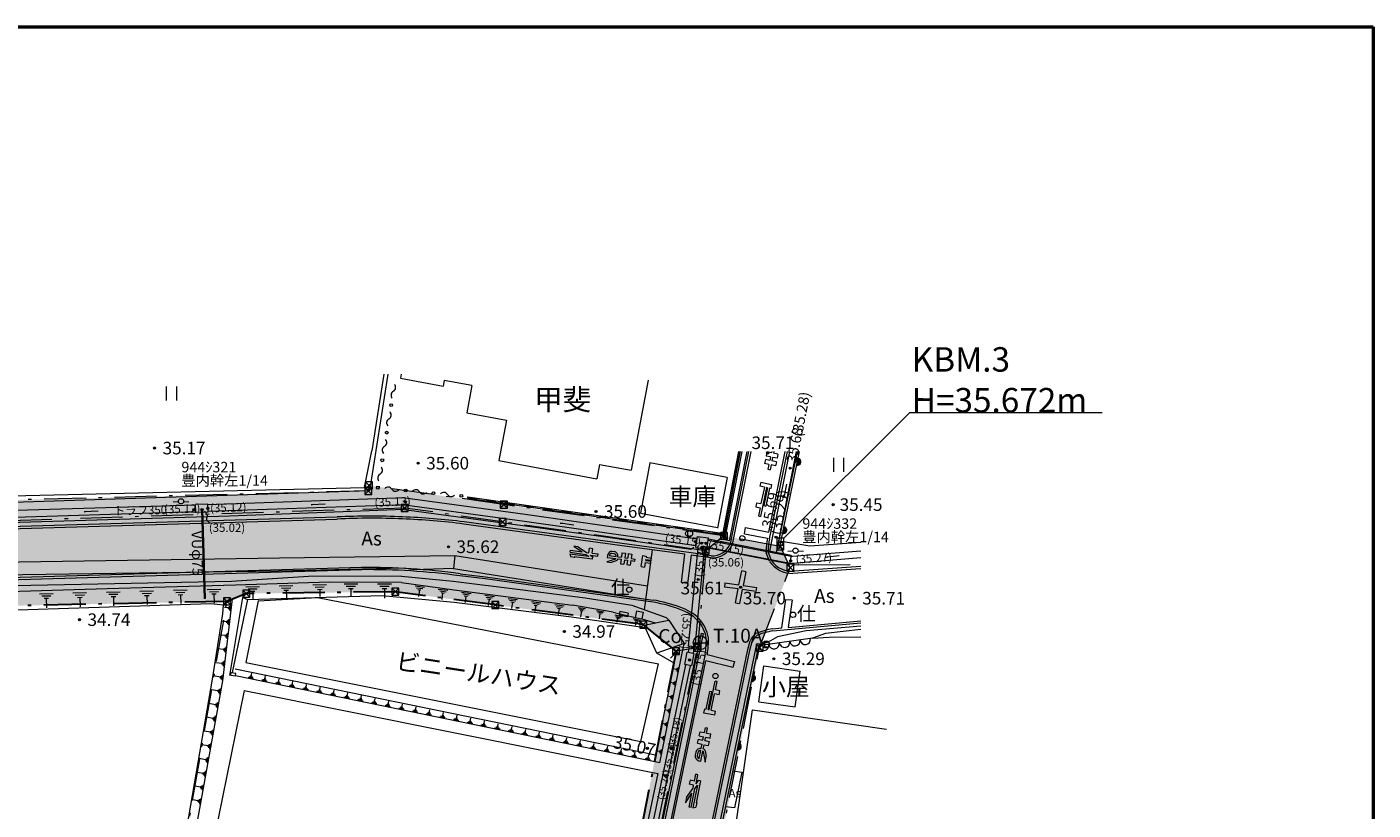
# Model space of a CAD drawing. Units: millimetres. Extents: x 8000 to 359636, y 8000 to 250688.
# Drawn here: x 232086 to 328400, y 173547 to 229600 of the extents above; entities that cross this region are included whole.
import ezdxf

# ---------------------------------------------------------------- set-up
doc = ezdxf.new("R2010")
doc.units = ezdxf.units.MM
doc.header["$LTSCALE"] = 100
doc.linetypes.add('DASHDOT', pattern=[50.5, 30, -9, 2.5, -9])
for name, color, linetype, lineweight in [('1', 142, 'Continuous', 13), ('2', 1, 'Continuous', 13), ('3', 1, 'Continuous', 13), ('35', 11, 'Continuous', 13), ('36', 141, 'Continuous', 13), ('4', 146, 'Continuous', 13), ('7', 216, 'Continuous', 13)]:
    doc.layers.add(name, color=color, linetype=linetype, lineweight=lineweight)
doc.styles.get("Standard").update_dxf_attribs({"font": 'txt', "bigfont": 'bigfont'})

msp = doc.modelspace()

# ---------------------------------------------------------------- hatches: boundary and pattern name
at = {"layer": '35', "linetype": 'DASHDOT', "lineweight": 13}
for points in [[(47675, 191024), (47675, 189678), (60762, 189539), (115272, 191004), (162643, 192277), (207912, 193517), (259113, 195167), (266122, 194172), (280649, 192111), (281953, 193176), (282811, 193055), (256571, 196780), (256508, 196392), (226866, 195632), (207697, 194906), (162644, 193420), (71878, 190848), (65309, 190562), (60695, 191104)], [(47675, 189678), (47675, 183771), (59438, 183741), (63354, 183462), (70628, 183144), (94091, 183942), (114716, 184643), (122073, 184892), (133886, 185440), (153937, 185653), (155219, 185765), (173285, 186597), (178174, 186822), (178943, 186857), (197753, 186849), (198742, 187533), (246395, 188479), (247791, 189044), (258444, 189172), (265602, 188226), (276185, 186824), (278527, 184921), (280067, 185160), (280649, 192111), (266122, 194172), (259113, 195167), (207912, 193517), (162643, 192277), (115272, 191004), (60762, 189539)], [(280067, 185160), (280649, 192111), (281953, 193176), (286001, 192413), (286698, 190907), (284510, 185181), (277391, 149687), (273648, 131429), (271495, 121241), (267208, 101312), (263651, 84783), (263211, 82814), (261509, 76468), (257630, 78382), (258105, 80420), (260857, 92231), (260823, 93110), (262334, 99027), (262882, 101690), (269192, 132368)]]:
    msp.add_hatch(color=11, dxfattribs=at).paths.add_polyline_path(points, flags=0)
at = {"layer": '36', "linetype": 'DASHDOT', "lineweight": 13}
msp.add_hatch(color=141, dxfattribs=at).paths.add_polyline_path([(260836, 98690), (262334, 99027), (262882, 101690), (269192, 132368), (280067, 185160), (278527, 184921), (270004, 141283), (268800, 137115), (267784, 132688), (263390, 110672), (261502, 101811)], flags=0)

# ---------------------------------------------------------------- linework, layer by layer
at = {"layer": '1', "color": 142, "linetype": 'Continuous', "lineweight": 13}
for p, q in [((257615, 204746), (256754, 199259)), ((258872, 204745), (258819, 204459)), ((258819, 204459), (261867, 203888)), ((261944, 204298), (261867, 203888)), ((263915, 203928), (261944, 204298)), ((276532, 204317), (275323, 197869)), ((242060, 203858), (242059, 202858)), ((242809, 202857), (242810, 203857)), ((263922, 203926), (263557, 201977)), ((263557, 201977), (266387, 201446)), ((266387, 201446), (265846, 198564)), ((256249, 196636), (256754, 199259)), ((265846, 198564), (272866, 197248)), ((281871, 193261), (283013, 199219)), ((281970, 193242), (283114, 199219)), ((283723, 199219), (282408, 192610)), ((283876, 199219), (282552, 192567)), ((282929, 198605), (282801, 197936)), ((282962, 198599), (282834, 197930)), ((284922, 198641), (284861, 198347)), ((285240, 198575), (284922, 198641)), ((285033, 199180), (284972, 198886)), ((285291, 198820), (284972, 198886)), ((285351, 199114), (285033, 199180)), ((285162, 193440), (286346, 199218)), ((285219, 192969), (286499, 199218)), ((285238, 192073), (286668, 199218)), ((285291, 198820), (285240, 198575)), ((285373, 199219), (285351, 199114)), ((285438, 198790), (285387, 198545)), ((285705, 198479), (285387, 198545)), ((285756, 198724), (285438, 198790)), ((285526, 199219), (285498, 199084)), ((285817, 199018), (285498, 199084)), ((285705, 198479), (285644, 198185)), ((285709, 191981), (287157, 199218)), ((285817, 199018), (285756, 198724)), ((289788, 198762), (289788, 197762)), ((290538, 197762), (290538, 198762)), ((273062, 198293), (272866, 197248)), ((273062, 198293), (275323, 197869)), ((276659, 198390), (275986, 194802)), ((282178, 197355), (276659, 198390)), ((285179, 198282), (284861, 198347)), ((285179, 198282), (285108, 197939)), ((285108, 197939), (285255, 197908)), ((285326, 198251), (285255, 197908)), ((285644, 198185), (285326, 198251)), ((229300, 196000), (256249, 196636)), ((282178, 197355), (281498, 193730)), ((282673, 197267), (282545, 196599)), ((282705, 197261), (282577, 196592)), ((284592, 197014), (284531, 196720)), ((284850, 196654), (284531, 196720)), ((284996, 196624), (284571, 194567)), ((284592, 197014), (285366, 196854)), ((284850, 196654), (284606, 195479)), ((285070, 196609), (284806, 195336)), ((285217, 196578), (284953, 195305)), ((285070, 196609), (284996, 196624)), ((285305, 196560), (285217, 196578)), ((285366, 196854), (285305, 196560)), ((286438, 196872), (286248, 195890)), ((242550, 195612), (242924, 195633)), ((243298, 195633), (243672, 195612)), ((263621, 195868), (263635, 195967)), ((263621, 195868), (281983, 193241)), ((264300, 195804), (263626, 195901)), ((264304, 195837), (263630, 195934)), ((263635, 195967), (282002, 193339)), ((265648, 195611), (264974, 195708)), ((265652, 195644), (264978, 195741)), ((267000, 195452), (266326, 195548)), ((282416, 195930), (282288, 195261)), ((282449, 195924), (282321, 195255)), ((284288, 195545), (284227, 195251)), ((284288, 195545), (284606, 195479)), ((286248, 195890), (286245, 196101)), ((246583, 194588), (227869, 194029)), ((236174, 194903), (236379, 194952)), ((237174, 194932), (236174, 194903)), ((245032, 195448), (244153, 195422)), ((244171, 194813), (244153, 195422)), ((245050, 194863), (244170, 194837)), ((245050, 194863), (245032, 195448)), ((259071, 195050), (246583, 194588)), ((252421, 195404), (252626, 195453)), ((253420, 195433), (252421, 195404)), ((259071, 195050), (262779, 194567)), ((262779, 194567), (268629, 193776)), ((266996, 195419), (266322, 195515)), ((268344, 195226), (267670, 195322)), ((268348, 195259), (267674, 195355)), ((269692, 195033), (269018, 195129)), ((269697, 195066), (269023, 195162)), ((271040, 194840), (270366, 194936)), ((271045, 194873), (270371, 194969)), ((272388, 194647), (271714, 194743)), ((272393, 194680), (271719, 194776)), ((273741, 194487), (273067, 194584)), ((275986, 194802), (281505, 193766)), ((282160, 194593), (282032, 193924)), ((282193, 194586), (282065, 193918)), ((284227, 195251), (284546, 195185)), ((284546, 195185), (284424, 194598)), ((284424, 194598), (284571, 194567)), ((284806, 195336), (284953, 195305)), ((72179, 189024), (254289, 194377)), ((72187, 189174), (254283, 194527)), ((275191, 192399), (263345, 194022)), ((275211, 192548), (263364, 194171)), ((268629, 193776), (273313, 193137)), ((270234, 194082), (270444, 194094)), ((271223, 193936), (270234, 194082)), ((273736, 194454), (273062, 194551)), ((275084, 194261), (274410, 194358)), ((275089, 194294), (274415, 194391)), ((276432, 194068), (275758, 194165)), ((276437, 194101), (275763, 194198)), ((277780, 193876), (277106, 193972)), ((277785, 193909), (277111, 194005)), ((279128, 193683), (278454, 193779)), ((279133, 193716), (278459, 193812)), ((280481, 193523), (279807, 193619)), ((283416, 193329), (283504, 193771)), ((283504, 193771), (285162, 193440)), ((273313, 193137), (279589, 192223)), ((279386, 193492), (279356, 193452)), ((279356, 193452), (279356, 193232)), ((279356, 193232), (279386, 193192)), ((279426, 193522), (279386, 193492)), ((279386, 193192), (279426, 193162)), ((279516, 193522), (279426, 193522)), ((279426, 193162), (279516, 193162)), ((279556, 193492), (279516, 193522)), ((279516, 193162), (279556, 193182)), ((279576, 193462), (279556, 193492)), ((279556, 193182), (279576, 193212)), ((280476, 193490), (279802, 193586)), ((279940, 192345), (280055, 193137)), ((280055, 193137), (280847, 193023)), ((280732, 192231), (280847, 193023)), ((280822, 192855), (286772, 191710)), ((286774, 191773), (280834, 192933)), ((281824, 193297), (281150, 193393)), ((281829, 193330), (281155, 193426)), ((281970, 193242), (281871, 193261)), ((282359, 192815), (282015, 192882)), ((283416, 193329), (285072, 192999)), ((250160, 191601), (262702, 191776)), ((262702, 191776), (262602, 190831)), ((262702, 191776), (276498, 189589)), ((270935, 191874), (270990, 191665)), ((272292, 191688), (270935, 191874)), ((270952, 191998), (270973, 192146)), ((270952, 191998), (272069, 191845)), ((270973, 192146), (271802, 192033)), ((271222, 192440), (271802, 192033)), ((271535, 192397), (271222, 192440)), ((271252, 191679), (271266, 191627)), ((272560, 191500), (271252, 191679)), ((271535, 192397), (272115, 191990)), ((272069, 191845), (272292, 191688)), ((272115, 191990), (272288, 191966)), ((272288, 191966), (272332, 192288)), ((272579, 192254), (272332, 192288)), ((272382, 191802), (272582, 191662)), ((272382, 191802), (272926, 191727)), ((272535, 191932), (272579, 192254)), ((272535, 191932), (272946, 191876)), ((272926, 191727), (272946, 191876)), ((273628, 191757), (273611, 191634)), ((273756, 191765), (274246, 191698)), ((274107, 191894), (273943, 191916)), ((274127, 192042), (273963, 192065)), ((274370, 191681), (274618, 191647)), ((274662, 191969), (274618, 191647)), ((274662, 191969), (274909, 191935)), ((274909, 191935), (274864, 191613)), ((275114, 191907), (275070, 191585)), ((275114, 191907), (275361, 191873)), ((279155, 191860), (275191, 192399)), ((279618, 191948), (275211, 192548)), ((275361, 191873), (275317, 191551)), ((276036, 190978), (276146, 191761)), ((276146, 191761), (276392, 191726)), ((276266, 187884), (276850, 192173)), ((276392, 191726), (276380, 191637)), ((278913, 189827), (279155, 191860)), ((279601, 191799), (279360, 189774)), ((279421, 185274), (280101, 192322)), ((279589, 192223), (279792, 192353)), ((281025, 191600), (279601, 191799)), ((281040, 191749), (279618, 191948)), ((279887, 185224), (280565, 192255)), ((279940, 192345), (280732, 192231)), ((286663, 191155), (280744, 192312)), ((280752, 192369), (286678, 191229)), ((285223, 191351), (284983, 191965)), ((285144, 191965), (285128, 192090)), ((285357, 191420), (285144, 191965)), ((285931, 192272), (285784, 192303)), ((286518, 192082), (286892, 192104)), ((286663, 191155), (286783, 191771)), ((286772, 191710), (286863, 191712)), ((286863, 191712), (291756, 192112)), ((287266, 192103), (287640, 192082)), ((290198, 191734), (289204, 191632)), ((289204, 191632), (289405, 191696)), ((256034, 190902), (157915, 188038)), ((228433, 191262), (250160, 191601)), ((262601, 190831), (276370, 188647)), ((271266, 191627), (270990, 191665)), ((272560, 191500), (272582, 191662)), ((274193, 191514), (273566, 191312)), ((273566, 191312), (273898, 191266)), ((273611, 191634), (274212, 191551)), ((274240, 191377), (273898, 191266)), ((274351, 191532), (274597, 191498)), ((274597, 191498), (274553, 191176)), ((274553, 191176), (274800, 191143)), ((274844, 191465), (274800, 191143)), ((274844, 191465), (275050, 191436)), ((274864, 191613), (275070, 191585)), ((275050, 191436), (275006, 191114)), ((275006, 191114), (275252, 191081)), ((275296, 191403), (275252, 191081)), ((275296, 191403), (275584, 191363)), ((275317, 191551), (275605, 191512)), ((275584, 191363), (275605, 191512)), ((276036, 190978), (276283, 190944)), ((276328, 191266), (276283, 190944)), ((276328, 191266), (276719, 191211)), ((276359, 191489), (276349, 191414)), ((276349, 191414), (276739, 191360)), ((276359, 191489), (276749, 191434)), ((276380, 191637), (276769, 191583)), ((286678, 191229), (286689, 191227)), ((286689, 191227), (286876, 191222)), ((286876, 191222), (291756, 191620)), ((286876, 191222), (287005, 191069)), ((291756, 190819), (286890, 190490)), ((291756, 190969), (287004, 190648)), ((290981, 191091), (287005, 191069)), ((246722, 189912), (227879, 189526)), ((252221, 190262), (246722, 189912)), ((258886, 190284), (252221, 190262)), ((254774, 189743), (255756, 189741)), ((258886, 190284), (262593, 189934)), ((258894, 189843), (262648, 189314)), ((262593, 189934), (267369, 189342)), ((263077, 190462), (264901, 190242)), ((264901, 190242), (276887, 188582)), ((279360, 189774), (278913, 189827)), ((282028, 189808), (281987, 189511)), ((282028, 189808), (283032, 189666)), ((283032, 189666), (283234, 190663)), ((283528, 190603), (283234, 190663)), ((283528, 190603), (283330, 189625)), ((232975, 189030), (233956, 189055)), ((233142, 188871), (233797, 188887)), ((235374, 189091), (236355, 189117)), ((235542, 188932), (236196, 188949)), ((235709, 188773), (236036, 188781)), ((235873, 188777), (235890, 188098)), ((237773, 189153), (238754, 189178)), ((237941, 188993), (238595, 189010)), ((238108, 188834), (238436, 188843)), ((238272, 188838), (238289, 188175)), ((240172, 189214), (241154, 189240)), ((240340, 189055), (240994, 189072)), ((240508, 188896), (240835, 188904)), ((240671, 188900), (240688, 188251)), ((242571, 189276), (243553, 189301)), ((242739, 189116), (243393, 189133)), ((242907, 188957), (243234, 188965)), ((243070, 188961), (243087, 188327)), ((244971, 189337), (245952, 189362)), ((245138, 189178), (245793, 189195)), ((245306, 189018), (245633, 189027)), ((245470, 189023), (245486, 188367)), ((247741, 189535), (248722, 189560)), ((247909, 189375), (248563, 189392)), ((248076, 189216), (248403, 189224)), ((248240, 189220), (248254, 188670)), ((250140, 189596), (251121, 189621)), ((250308, 189437), (250962, 189454)), ((250476, 189277), (250803, 189286)), ((250639, 189282), (250653, 188746)), ((252539, 189658), (253521, 189683)), ((252707, 189498), (253361, 189515)), ((252875, 189339), (253202, 189347)), ((253038, 189343), (253052, 188822)), ((254937, 189579), (255592, 189577)), ((255100, 189414), (255428, 189414)), ((255264, 189414), (255263, 188893)), ((257176, 189738), (258159, 189736)), ((257339, 189573), (257995, 189572)), ((257503, 189409), (257830, 189409)), ((257667, 189409), (257665, 188715)), ((259854, 189589), (260535, 189498)), ((259952, 189460), (260406, 189400)), ((260051, 189332), (260278, 189302)), ((260164, 189317), (260099, 188825)), ((261519, 189367), (262200, 189277)), ((261618, 189239), (262072, 189178)), ((261716, 189110), (261943, 189080)), ((261830, 189095), (261765, 188614)), ((262648, 189314), (271116, 188215)), ((263184, 189145), (263866, 189055)), ((263283, 189017), (263737, 188956)), ((263381, 188888), (263608, 188858)), ((263495, 188873), (263431, 188398)), ((264850, 188924), (265531, 188833)), ((264948, 188795), (265402, 188734)), ((267369, 189342), (272036, 188738)), ((282972, 189372), (281987, 189511)), ((282773, 188390), (282972, 189372)), ((283270, 189330), (283067, 188331)), ((284268, 189189), (283270, 189330)), ((283330, 189625), (284310, 189486)), ((284268, 189189), (284310, 189486)), ((245250, 188298), (220279, 187504)), ((233310, 188711), (233637, 188720)), ((233474, 188716), (233491, 188022)), ((244844, 188685), (244769, 188683)), ((246147, 188212), (245250, 188298)), ((246101, 187589), (246147, 188212)), ((246784, 188658), (246147, 188212)), ((246495, 188019), (246225, 188049)), ((246503, 188087), (246487, 187951)), ((246578, 188147), (246548, 187876)), ((246653, 188207), (246608, 187801)), ((247859, 188610), (246772, 183393)), ((247542, 188769), (247859, 188610)), ((248643, 188532), (247739, 184103)), ((248643, 188532), (252865, 188759)), ((252865, 188759), (277264, 184018)), ((265047, 188666), (265274, 188636)), ((265160, 188651), (265098, 188188)), ((266515, 188702), (267196, 188611)), ((266613, 188573), (267068, 188513)), ((266712, 188444), (266939, 188414)), ((266825, 188429), (266765, 187977)), ((268180, 188480), (268862, 188389)), ((268279, 188351), (268733, 188291)), ((268377, 188223), (268604, 188192)), ((268491, 188208), (268432, 187767)), ((269846, 188258), (270527, 188167)), ((269944, 188129), (270398, 188069)), ((270042, 188001), (270270, 187971)), ((270156, 187986), (270099, 187557)), ((274040, 187721), (271116, 188215)), ((271518, 188054), (272061, 187963)), ((271594, 187948), (271955, 187888)), ((271669, 187843), (271850, 187812)), ((271759, 187828), (271684, 187376)), ((272036, 188738), (275369, 188203)), ((272844, 187832), (273386, 187741)), ((275369, 188203), (277821, 187331)), ((275696, 187816), (275601, 187333)), ((275696, 187816), (276183, 187720)), ((282773, 188390), (283067, 188331)), ((286098, 186581), (286377, 188620)), ((286377, 188620), (286822, 188599)), ((245354, 182912), (246101, 187589)), ((246383, 187025), (246067, 187061)), ((246391, 187093), (246376, 186958)), ((246466, 187153), (246436, 186882)), ((246542, 187213), (246496, 186807)), ((272919, 187726), (273281, 187666)), ((272994, 187621), (273175, 187591)), ((273085, 187606), (273024, 187242)), ((274040, 187721), (275601, 187333)), ((274139, 187521), (274672, 187384)), ((274205, 187410), (274560, 187318)), ((274271, 187298), (274449, 187252)), ((274360, 187275), (274279, 186962)), ((274515, 187753), (274464, 187492)), ((275049, 187379), (274464, 187492)), ((275099, 187640), (274515, 187753)), ((275099, 187640), (275049, 187379)), ((275461, 187264), (275994, 187128)), ((275527, 187153), (275882, 187062)), ((275593, 187041), (275770, 186996)), ((275601, 187333), (276087, 187237)), ((275682, 187018), (275614, 186756)), ((276183, 187720), (276087, 187237)), ((276087, 187237), (277043, 186943)), ((276251, 186771), (278022, 187149)), ((277821, 187331), (278022, 187149)), ((278022, 187149), (279104, 185474)), ((285452, 186372), (291755, 186939)), ((286558, 186622), (291755, 187089)), ((246272, 186032), (245909, 186072)), ((246279, 186099), (246264, 185964)), ((246355, 186159), (246324, 185888)), ((246430, 186220), (246385, 185813)), ((277150, 184784), (276251, 186771)), ((280315, 186206), (280462, 186176)), ((285434, 186521), (286098, 186581)), ((288282, 185846), (289480, 185923)), ((289480, 185923), (291755, 185939)), ((246160, 185038), (245752, 185084)), ((246168, 185106), (246153, 184970)), ((246243, 185166), (246213, 184895)), ((246319, 185226), (246273, 184819)), ((273398, 135441), (283667, 185033)), ((273545, 135411), (283813, 184999)), ((279104, 185474), (277150, 184784)), ((277373, 176930), (279104, 185474)), ((278418, 185000), (278705, 184721)), ((279887, 185224), (279421, 185269)), ((283667, 185033), (283830, 185658)), ((283813, 184999), (283972, 185605)), ((288282, 185846), (284433, 185293)), ((284886, 185550), (284856, 185510)), ((284856, 185510), (284856, 185290)), ((284856, 185290), (284886, 185250)), ((284926, 185580), (284886, 185550)), ((284886, 185250), (284926, 185220)), ((285016, 185580), (284926, 185580)), ((284926, 185220), (285016, 185220)), ((285056, 185550), (285016, 185580)), ((285016, 185220), (285056, 185240)), ((285076, 185520), (285056, 185550)), ((285056, 185240), (285076, 185270)), ((246049, 184044), (245594, 184095)), ((246056, 184112), (246041, 183976)), ((246132, 184172), (246101, 183901)), ((246207, 184232), (246161, 183826)), ((247739, 184103), (276019, 178454)), ((270726, 136080), (280658, 184236)), ((276019, 178454), (277264, 184018)), ((278404, 184054), (277057, 177469)), ((278404, 184054), (277150, 184784)), ((278468, 184765), (278124, 184411)), ((278419, 184906), (278611, 184719)), ((278420, 184811), (278516, 184718)), ((279148, 183966), (279331, 184839)), ((279654, 183860), (279148, 183966)), ((279837, 184733), (279331, 184839)), ((279654, 183860), (279837, 184733)), ((282591, 183744), (280658, 184236)), ((280749, 184677), (280751, 184685)), ((280749, 184677), (282702, 184180)), ((282702, 184180), (282591, 183744)), ((245925, 183061), (245442, 183148)), ((245937, 183128), (245913, 182994)), ((246016, 183183), (245968, 182915)), ((246095, 183238), (246023, 182836)), ((246665, 183201), (246694, 183404)), ((246665, 183201), (247002, 183153)), ((246694, 183404), (247030, 183357)), ((277057, 177469), (246986, 183640)), ((247002, 183153), (247030, 183357)), ((277373, 176930), (247003, 183163)), ((248305, 182954), (247913, 183035)), ((248253, 183033), (247991, 183087)), ((248201, 183112), (248070, 183139)), ((248136, 183126), (248181, 183346)), ((249115, 182925), (249161, 183145)), ((278541, 183616), (278321, 183660)), ((278554, 183681), (278528, 183550)), ((278633, 183733), (278580, 183471)), ((278712, 183785), (278632, 183393)), ((284444, 181302), (284812, 183871)), ((284812, 183871), (287416, 183498)), ((287048, 180929), (287416, 183498)), ((247622, 182117), (241051, 149758)), ((243555, 172381), (245354, 182912)), ((245749, 182077), (245277, 182161)), ((245761, 182144), (245737, 182010)), ((245840, 182199), (245792, 181931)), ((245919, 182254), (245847, 181851)), ((247622, 182117), (277220, 176157)), ((249285, 182753), (248892, 182834)), ((249233, 182832), (248971, 182886)), ((249181, 182911), (249050, 182938)), ((250264, 182552), (249872, 182633)), ((250212, 182631), (249951, 182685)), ((250160, 182710), (250029, 182737)), ((250095, 182724), (250140, 182944)), ((251244, 182351), (250851, 182432)), ((251192, 182430), (250930, 182484)), ((251140, 182509), (251009, 182536)), ((251075, 182523), (251120, 182743)), ((252224, 182150), (251831, 182231)), ((252172, 182229), (251910, 182283)), ((252120, 182308), (251989, 182335)), ((252054, 182321), (252099, 182542)), ((253151, 182028), (252889, 182082)), ((253099, 182107), (252968, 182134)), ((253034, 182120), (253079, 182341)), ((254013, 181919), (254058, 182140)), ((278342, 182635), (278122, 182680)), ((278356, 182701), (278329, 182570)), ((278434, 182753), (278381, 182491)), ((278513, 182805), (278433, 182412)), ((280677, 180769), (280942, 182041)), ((280897, 180723), (281326, 182779)), ((281089, 182011), (280942, 182041)), ((281473, 182748), (281326, 182779)), ((281350, 182161), (281473, 182748)), ((281668, 182094), (281350, 182161)), ((281607, 181801), (281668, 182094)), ((245573, 181092), (245108, 181176)), ((245585, 181160), (245561, 181025)), ((245664, 181215), (245616, 180946)), ((245743, 181270), (245671, 180867)), ((253203, 181949), (252810, 182030)), ((254183, 181748), (253790, 181829)), ((254131, 181827), (253869, 181881)), ((254079, 181906), (253948, 181933)), ((255162, 181547), (254770, 181628)), ((255110, 181626), (254849, 181680)), ((255058, 181705), (254927, 181732)), ((254993, 181718), (255038, 181939)), ((256142, 181346), (255749, 181427)), ((256090, 181425), (255828, 181479)), ((256038, 181504), (255907, 181531)), ((255972, 181517), (256018, 181738)), ((257121, 181145), (256729, 181226)), ((257069, 181224), (256808, 181278)), ((257017, 181303), (256887, 181330)), ((256952, 181316), (256997, 181537)), ((258049, 181023), (257787, 181077)), ((257997, 181102), (257866, 181129)), ((257932, 181115), (257977, 181336)), ((258911, 180914), (258956, 181135)), ((278144, 181655), (277923, 181700)), ((278157, 181721), (278130, 181590)), ((278236, 181773), (278183, 181511)), ((278314, 181825), (278235, 181432)), ((280824, 180738), (281089, 182011)), ((281044, 180692), (281289, 181867)), ((281607, 181801), (281289, 181867)), ((284444, 181302), (287048, 180929)), ((245396, 180108), (244940, 180190)), ((245408, 180175), (245384, 180041)), ((245487, 180230), (245439, 179962)), ((245566, 180285), (245494, 179883)), ((258101, 180944), (257708, 181025)), ((259081, 180743), (258688, 180824)), ((259029, 180822), (258767, 180876)), ((258977, 180901), (258846, 180928)), ((260060, 180542), (259668, 180623)), ((260008, 180621), (259746, 180675)), ((259956, 180700), (259825, 180727)), ((259891, 180713), (259936, 180933)), ((261040, 180341), (260647, 180422)), ((260988, 180420), (260726, 180474)), ((260936, 180499), (260805, 180526)), ((260870, 180512), (260916, 180732)), ((262019, 180140), (261627, 180220)), ((261967, 180219), (261706, 180272)), ((261915, 180298), (261784, 180324)), ((261850, 180311), (261895, 180531)), ((262895, 180097), (262764, 180123)), ((262830, 180110), (262875, 180330)), ((263809, 179909), (263854, 180129)), ((277945, 180675), (277725, 180720)), ((277958, 180741), (277932, 180610)), ((278037, 180793), (277984, 180531)), ((278116, 180845), (278036, 180452)), ((280495, 156255), (284002, 180724)), ((280528, 180493), (280589, 180787)), ((281301, 180332), (280528, 180493)), ((280589, 180787), (280677, 180769)), ((280824, 180738), (280897, 180723)), ((281044, 180692), (281362, 180626)), ((281301, 180332), (281362, 180626)), ((284002, 180724), (293598, 179349)), ((245220, 179124), (244771, 179204)), ((245232, 179191), (245208, 179057)), ((245311, 179246), (245263, 178978)), ((245390, 179301), (245318, 178898)), ((262999, 179939), (262606, 180019)), ((262947, 180018), (262685, 180071)), ((263979, 179738), (263586, 179818)), ((263927, 179817), (263665, 179870)), ((263875, 179896), (263744, 179922)), ((264958, 179537), (264565, 179617)), ((264906, 179616), (264644, 179669)), ((264854, 179694), (264723, 179721)), ((264789, 179708), (264834, 179928)), ((265938, 179336), (265545, 179416)), ((265886, 179415), (265624, 179468)), ((265834, 179493), (265703, 179520)), ((265768, 179507), (265813, 179727)), ((266917, 179135), (266525, 179215)), ((266865, 179214), (266604, 179267)), ((266813, 179292), (266682, 179319)), ((266748, 179306), (266793, 179526)), ((267727, 179105), (267773, 179325)), ((277746, 179695), (277526, 179740)), ((277760, 179761), (277733, 179630)), ((277838, 179813), (277785, 179551)), ((277917, 179865), (277838, 179472)), ((280185, 178865), (280247, 179158)), ((280247, 179158), (280565, 179092)), ((280565, 179092), (280636, 179435)), ((280783, 179404), (280636, 179435)), ((280712, 179061), (280783, 179404)), ((245044, 178139), (244603, 178218)), ((245056, 178207), (245032, 178072)), ((245135, 178262), (245087, 177993)), ((245214, 178317), (245142, 177914)), ((267897, 178934), (267504, 179014)), ((267845, 179012), (267583, 179066)), ((267793, 179091), (267662, 179118)), ((268876, 178733), (268484, 178813)), ((268824, 178811), (268563, 178865)), ((268772, 178890), (268642, 178917)), ((268707, 178904), (268752, 179124)), ((269856, 178532), (269463, 178612)), ((269804, 178610), (269542, 178664)), ((269752, 178689), (269621, 178716)), ((269687, 178703), (269732, 178923)), ((270836, 178330), (270443, 178411)), ((270784, 178409), (270522, 178463)), ((270732, 178488), (270601, 178515)), ((270666, 178502), (270711, 178722)), ((271815, 178129), (271423, 178210)), ((271763, 178208), (271501, 178262)), ((271711, 178287), (271580, 178314)), ((271646, 178301), (271691, 178521)), ((272625, 178100), (272671, 178320)), ((277548, 178715), (277327, 178760)), ((277561, 178781), (277535, 178650)), ((277640, 178833), (277587, 178571)), ((277719, 178885), (277639, 178492)), ((280073, 178326), (280134, 178620)), ((280073, 178326), (280391, 178260)), ((280134, 178620), (280452, 178554)), ((280185, 178865), (280503, 178798)), ((280330, 177965), (280391, 178260)), ((280452, 178554), (280503, 178798)), ((280477, 177936), (280538, 178229)), ((280538, 178229), (280856, 178163)), ((280599, 178523), (280650, 178768)), ((280599, 178523), (280917, 178457)), ((280650, 178768), (280968, 178701)), ((280712, 179061), (281030, 178995)), ((280856, 178163), (280917, 178457)), ((280968, 178701), (281030, 178995)), ((244867, 177155), (244434, 177233)), ((244879, 177222), (244855, 177088)), ((244958, 177277), (244910, 177009)), ((245037, 177332), (244965, 176930)), ((272795, 177928), (272402, 178009)), ((272743, 178007), (272481, 178061)), ((272691, 178086), (272560, 178113)), ((273774, 177727), (273382, 177808)), ((273722, 177806), (273461, 177860)), ((273670, 177885), (273539, 177912)), ((273605, 177899), (273650, 178119)), ((274754, 177526), (274361, 177607)), ((274702, 177605), (274440, 177659)), ((274650, 177684), (274519, 177711)), ((274585, 177697), (274630, 177918)), ((275734, 177325), (275341, 177406)), ((275682, 177404), (275420, 177458)), ((275630, 177483), (275499, 177510)), ((275564, 177496), (275609, 177717)), ((276661, 177203), (276399, 177257)), ((276609, 177282), (276478, 177309)), ((276544, 177295), (276589, 177516)), ((277349, 177735), (277129, 177780)), ((277362, 177801), (277336, 177670)), ((277441, 177853), (277388, 177591)), ((277520, 177905), (277440, 177512)), ((279940, 177690), (279900, 177494)), ((280087, 177659), (280046, 177463)), ((280177, 177234), (280299, 177818)), ((280293, 177055), (280443, 177771)), ((280477, 177746), (280611, 176988)), ((280611, 176988), (280694, 177383)), ((280620, 177797), (280694, 177383)), ((244782, 176293), (244734, 176025)), ((244861, 176348), (244789, 175945)), ((276713, 177124), (276320, 177205)), ((280171, 177080), (280293, 177055)), ((244691, 176171), (244266, 176247)), ((244606, 175309), (244558, 175040)), ((244685, 175364), (244613, 174961)), ((244703, 176238), (244679, 176104)), ((277220, 176157), (270469, 143863)), ((279530, 175688), (279469, 175394)), ((279787, 175328), (279469, 175394)), ((279849, 175622), (279530, 175688)), ((280067, 175321), (279730, 173705)), ((279744, 175121), (279787, 175328)), ((279849, 175622), (279951, 176111)), ((279885, 175061), (280067, 175321)), ((280097, 176080), (279951, 176111)), ((280285, 175633), (279961, 174077)), ((279963, 175433), (280097, 176080)), ((279963, 175433), (280125, 175666)), ((280285, 175633), (280125, 175666)), ((244515, 175186), (244097, 175261)), ((244509, 174379), (244436, 173977)), ((244527, 175254), (244503, 175119)), ((279194, 174073), (279667, 174749)), ((279271, 174445), (279194, 174073)), ((279271, 174445), (279744, 175121)), ((279461, 173762), (279667, 174749)), ((279608, 173731), (279885, 175061)), ((244338, 174202), (243929, 174275)), ((244350, 174269), (244326, 174135)), ((244429, 174324), (244381, 174056)), ((279608, 173731), (279461, 173762)), ((279730, 173705), (279946, 173763)), ((280015, 174091), (279946, 173763)), ((279961, 174077), (280015, 174091))]:
    msp.add_line(p, q, dxfattribs=at)
for points in [[(257901, 204746), (256588, 196385), (228918, 195488)], [(281917, 192901), (283150, 199219)], [(282015, 192882), (283252, 199219)], [(282359, 192815), (283609, 199219)], [(285784, 192303), (287220, 199218)], [(285931, 192272), (287373, 199218)], [(259147, 195889), (245033, 195406)], [(259147, 195889), (267743, 194716), (280030, 192969)], [(244154, 195374), (228906, 194908)], [(244169, 194884), (228918, 194418)], [(244579, 195050), (244769, 188683)], [(244654, 195052), (244844, 188685)], [(245189, 194088), (245154, 194114), (245119, 194140), (245085, 194167), (245054, 194195), (245026, 194223), (245001, 194251), (244980, 194281), (244965, 194312), (244955, 194345), (244952, 194378), (244953, 194398), (244956, 194418), (244960, 194438), (244966, 194459), (244972, 194480), (244978, 194500), (244984, 194521), (244989, 194542), (244993, 194563), (244995, 194583), (244995, 194620), (244988, 194656), (244977, 194692), (244960, 194726), (244939, 194760), (244915, 194793), (244889, 194826), (244860, 194858), (244829, 194890), (244799, 194922)], [(259123, 195398), (245048, 194917)], [(259123, 195398), (267675, 194231), (279960, 192484)], [(286074, 192794), (288092, 192453), (291756, 192730)], [(280907, 191613), (280871, 191640), (280836, 191666), (280803, 191693), (280771, 191720), (280743, 191748), (280718, 191777), (280698, 191807), (280682, 191838), (280672, 191870), (280669, 191904), (280670, 191924), (280673, 191944), (280678, 191964), (280683, 191985), (280689, 192005), (280695, 192026), (280701, 192047), (280706, 192068), (280710, 192088), (280713, 192109), (280712, 192146), (280706, 192182), (280694, 192217), (280677, 192252), (280657, 192286), (280633, 192319), (280606, 192351), (280577, 192384), (280547, 192416), (280516, 192448)], [(256038, 190752), (157919, 187888)], [(262601, 190831), (259740, 190742), (259093, 190859), (250118, 190657), (228434, 190326), (194175, 189435), (194209, 188738), (194171, 188421), (193672, 188444), (193661, 188702), (193640, 189426), (175271, 188920)], [(258894, 189843), (253725, 189854), (247005, 189649), (237823, 189379), (229169, 189130), (211204, 188670), (201819, 188235), (201599, 187948), (201951, 184683)], [(276349, 188505), (264882, 190093), (263058, 190314)], [(247859, 188610), (257493, 188917), (262648, 188436), (271044, 187378), (276321, 186617)], [(199033, 178445), (199660, 163218), (200261, 149587), (200671, 145484), (220720, 145022), (235396, 144646), (238958, 144433), (240526, 151966), (242440, 161963), (244193, 172201), (246112, 182801), (246784, 188658)], [(246601, 183179), (247542, 188769)], [(286829, 188599), (286558, 186622)], [(280315, 186206), (270605, 138959)], [(280462, 186176), (270752, 138929)], [(291755, 186718), (287850, 186376), (285792, 185944), (285293, 185665), (284440, 185295)], [(291755, 186467), (289217, 186191), (288282, 185846)], [(271115, 121341), (284286, 185323)], [(284433, 185293), (271262, 121311)], [(279429, 184819), (279492, 185262)], [(279767, 184748), (279836, 185229)], [(280604, 184714), (270579, 136111)], [(275322, 165037), (275323, 165037), (277974, 177827), (277956, 177845), (279232, 183948)], [(275660, 164968), (278350, 177937), (278331, 177956), (279570, 183878)], [(282594, 176361), (283226, 176258), (282709, 173699), (282063, 173778)]]:
    msp.add_lwpolyline(points, dxfattribs=at)
for centre, radius in [((258144, 202533), 100), ((257827, 200559), 100), ((241220, 199457), 75), ((241220, 199457), 56.3), ((241220, 199457), 37.5), ((257511, 198584), 100), ((260078, 198376), 75), ((260078, 198376), 56.3), ((260078, 198376), 37.5), ((285080, 199109), 75), ((285080, 199109), 56.3), ((285080, 199109), 37.5), ((286691, 198014), 75), ((286691, 198014), 56.3), ((286691, 198014), 37.5), ((257194, 196609), 100), ((259185, 196419), 100), ((243111, 195644), 187), ((259158, 195610), 75), ((259158, 195610), 56.3), ((259158, 195610), 37.5), ((261176, 196229), 100), ((263167, 196039), 100), ((244039, 195053), 75), ((244039, 195053), 56.3), ((244039, 195053), 37.5), ((244617, 195051), 75), ((244617, 195051), 56.3), ((244617, 195051), 37.5), ((245026, 195142), 75), ((245026, 195142), 56.3), ((245026, 195142), 37.5), ((272801, 194921), 75), ((272801, 194921), 56.3), ((272801, 194921), 37.5), ((289768, 195409), 75), ((289768, 195409), 56.3), ((289768, 195409), 37.5), ((279466, 193342), 250), ((279919, 192761), 75), ((279919, 192761), 56.3), ((279919, 192761), 37.5), ((280355, 192646), 75), ((280355, 192646), 56.3), ((280355, 192646), 37.5), ((280694, 192641), 75), ((280694, 192641), 56.3), ((280694, 192641), 37.5), ((283270, 193004), 188), ((285684, 193076), 75), ((285684, 193076), 56.3), ((285684, 193076), 37.5), ((262244, 192395), 75), ((262244, 192395), 56.3), ((262244, 192395), 37.5), ((280385, 192329), 75), ((280385, 192329), 56.3), ((280385, 192329), 37.5), ((287079, 192114), 187), ((286728, 191389), 75), ((286728, 191389), 56.3), ((286728, 191389), 37.5), ((280116, 190055), 75), ((280116, 190055), 56.3), ((280116, 190055), 37.5), ((275179, 189317), 194), ((283152, 189494), 75), ((283152, 189494), 56.3), ((283152, 189494), 37.5), ((291276, 188712), 75), ((291276, 188712), 56.3), ((291276, 188712), 37.5), ((235848, 187176), 75), ((235848, 187176), 56.3), ((235848, 187176), 37.5), ((286896, 187528), 195), ((270539, 186331), 75), ((270539, 186331), 56.3), ((270539, 186331), 37.5), ((279687, 185168), 75), ((279687, 185168), 56.3), ((279687, 185168), 37.5), ((284966, 185400), 250), ((279499, 184291), 75), ((279499, 184291), 56.3), ((279499, 184291), 37.5), ((285530, 184378), 75), ((285530, 184378), 56.3), ((285530, 184378), 37.5), ((281348, 183144), 186), ((276477, 177968), 75), ((276477, 177968), 56.3), ((276477, 177968), 37.5), ((278174, 177943), 75), ((278178, 178020), 75), ((278174, 177943), 56.3), ((278178, 178020), 56.3), ((278174, 177943), 37.5), ((278178, 178020), 37.5), ((277770, 176004), 75), ((277770, 176004), 56.3), ((277770, 176004), 37.5)]:
    msp.add_circle(centre, radius, dxfattribs=at)
for centre, radius, start, end in [((258448, 203244), 313, 117.76583, 224.02603), ((258156, 203797), 313, 297.76583, 44.02603), ((258131, 201270), 313, 117.76583, 224.02603), ((257840, 201823), 313, 297.76583, 44.02603), ((257815, 199295), 313, 117.76583, 224.02603), ((257523, 199848), 313, 297.76583, 44.02603), ((287220, 198482), 250, 258.26868, 78.26868), ((287220, 198482), 175, 258.26868, 78.26868), ((287220, 198482), 100, 258.26868, 78.26868), ((287220, 198482), 25, 258.26868, 78.26868), ((257498, 197320), 313, 117.76583, 224.02603), ((257207, 197873), 313, 297.76583, 44.02603), ((257923, 196351), 313, 31.41402, 137.67422), ((258457, 196677), 313, 211.41402, 317.67422), ((259914, 196161), 313, 31.41402, 137.67422), ((260447, 196487), 313, 211.41402, 317.67422), ((261905, 195971), 313, 31.41402, 137.67422), ((262438, 196297), 313, 211.41402, 317.67422), ((256684, 146339), 48248, 87.29455, 92.85254), ((256684, 146339), 48098, 87.29368, 92.85436), ((257104, 145026), 49392, 82.74091, 87.85215), ((257104, 145026), 49542, 82.74009, 87.85131), ((286204, 193586), 250, 258.26868, 78.26868), ((286204, 193586), 175, 258.26868, 78.26868), ((286204, 193586), 100, 258.26868, 78.26868), ((286204, 193586), 25, 258.26868, 78.26868), ((288590, 192175), 3613, 166.82519, 183.33448), ((288590, 192175), 3463, 166.74354, 181.41071), ((281122, 193137), 1540, 266.42325, 338.27331), ((281122, 193137), 1390, 266.65426, 337.72107), ((256594, 143236), 47669, 82.18315, 90.67253), ((256594, 143236), 47519, 82.18168, 90.67095), ((286824, 192407), 1918, 213.43062, 271.96092), ((286824, 192407), 1768, 213.93359, 275.83763), ((275206, 178354), 10215, 66.87337, 83.57402), ((275206, 178354), 10365, 69.29453, 80.66189), ((277894, 185033), 3170, 43.90686, 72.0682), ((277894, 185033), 3020, 43.91863, 64.01085), ((278336, 185488), 2387, 8.92091, 43.41977), ((278336, 185488), 2537, 8.71699, 43.43456), ((285279, 184939), 1618, 130.2046, 153.59828), ((285279, 184939), 1468, 131.05672, 153.01057), ((286192, 181648), 4931, 98.84324, 113.38313), ((286192, 181648), 4781, 98.90094, 113.11275), ((275708, 185676), 4989, 348.88346, 2.08447), ((275708, 185676), 5139, 348.79072, 2.18356), ((284804, 185346), 375, 188.18448, 8.18448), ((285547, 185453), 375, 188.18448, 8.18448), ((286289, 185560), 375, 188.18448, 8.18448), ((287031, 185666), 375, 188.18448, 8.18448), ((287774, 185773), 375, 188.18448, 8.18448), ((283961, 183000), 250, 258.36779, 78.36779), ((283961, 183000), 175, 258.36779, 78.36779), ((283961, 183000), 100, 258.36779, 78.36779), ((283961, 183000), 25, 258.36779, 78.36779), ((282953, 178103), 250, 258.36779, 78.36779), ((282953, 178103), 175, 258.36779, 78.36779), ((282953, 178103), 100, 258.36779, 78.36779), ((280242, 177423), 350, 168.22668, 258.22668), ((280283, 177618), 350, 82.32272, 168.22668), ((280242, 177423), 200, 168.22668, 251.04592), ((280283, 177618), 200, 85.40743, 168.22668), ((280427, 177713), 60, 33.22668, 75.05397), ((280352, 177663), 300, 26.61257, 65.45003), ((282953, 178103), 25, 258.36779, 78.36779)]:
    msp.add_arc(centre, radius, start, end, dxfattribs=at)
for centre, major_axis, start_param, end_param in [((273915, 191718), (-48, -347), 3.141593, 4.712389), ((273915, 191718), (-27, -198), -3.141593, -1.696124), ((274080, 191696), (-27, -198), 1.696124, 3.141593), ((274080, 191696), (-48, -347), 1.642286, 3.141593), ((274163, 191561), (-8.1, -59.4), 0.785398, 1.515422), ((274119, 191631), (-41, -297), 0.66996, 1.347802)]:
    msp.add_ellipse(centre, major_axis=major_axis, ratio=0.83, start_param=start_param, end_param=end_param, dxfattribs=at)
for p in [(241220, 199457), (285080, 199109), (260078, 198376), (286691, 198014), (259158, 195610), (244039, 195053), (244617, 195051), (245026, 195142), (272801, 194921), (289768, 195409), (279919, 192761), (280355, 192646), (280694, 192641), (285684, 193076), (262244, 192395), (280385, 192329), (286728, 191389), (280116, 190055), (283152, 189494), (291276, 188712), (235848, 187176), (270539, 186331), (279687, 185168), (279499, 184291), (285530, 184378), (276477, 177968), (278174, 177943), (278178, 178020), (277770, 176004)]:
    msp.add_point(p, dxfattribs=at)
at = {"layer": '2', "color": 1, "linetype": 'Continuous', "lineweight": 13}
for p, q in [((256258, 196142), (256758, 196642)), ((256258, 196642), (256758, 196142)), ((256321, 196530), (256821, 197030)), ((256321, 197030), (256821, 196530)), ((265936, 195165), (266436, 195665)), ((265936, 195665), (266436, 195165)), ((265981, 195159), (266481, 195659)), ((265981, 195659), (266481, 195159)), ((258863, 194917), (259363, 195417)), ((258863, 195417), (259363, 194917)), ((265872, 193922), (266372, 194422)), ((265872, 194422), (266372, 193922)), ((281703, 192926), (282203, 193426)), ((281703, 193426), (282203, 192926)), ((285751, 192163), (286251, 192663)), ((285751, 192663), (286251, 192163)), ((280399, 191861), (280899, 192361)), ((280399, 192361), (280899, 191861)), ((286448, 190657), (286948, 191157)), ((286448, 191157), (286948, 190657)), ((247541, 188794), (248041, 189294)), ((247541, 189294), (248041, 188794)), ((258194, 188922), (258694, 189422)), ((258194, 189422), (258694, 188922)), ((246145, 188229), (246645, 188729)), ((246145, 188729), (246645, 188229)), ((265352, 187976), (265852, 188476)), ((265352, 188476), (265852, 187976)), ((275935, 186574), (276435, 187074)), ((275935, 187074), (276435, 186574)), ((278277, 184671), (278777, 185171)), ((278277, 185171), (278777, 184671)), ((279817, 184910), (280317, 185410)), ((279817, 185410), (280317, 184910)), ((284260, 184931), (284760, 185431)), ((284260, 185431), (284760, 184931))]:
    msp.add_line(p, q, dxfattribs=at)
for points in [[(256258, 196142), (256758, 196142), (256758, 196642), (256258, 196642), (256258, 196142)], [(256321, 196530), (256821, 196530), (256821, 197030), (256321, 197030), (256321, 196530)], [(265936, 195165), (266436, 195165), (266436, 195665), (265936, 195665), (265936, 195165)], [(265981, 195159), (266481, 195159), (266481, 195659), (265981, 195659), (265981, 195159)], [(258863, 194917), (259363, 194917), (259363, 195417), (258863, 195417), (258863, 194917)], [(265872, 193922), (266372, 193922), (266372, 194422), (265872, 194422), (265872, 193922)], [(281703, 192926), (282203, 192926), (282203, 193426), (281703, 193426), (281703, 192926)], [(285751, 192163), (286251, 192163), (286251, 192663), (285751, 192663), (285751, 192163)], [(280399, 191861), (280899, 191861), (280899, 192361), (280399, 192361), (280399, 191861)], [(286448, 190657), (286948, 190657), (286948, 191157), (286448, 191157), (286448, 190657)], [(247541, 188794), (248041, 188794), (248041, 189294), (247541, 189294), (247541, 188794)], [(258194, 188922), (258694, 188922), (258694, 189422), (258194, 189422), (258194, 188922)], [(246145, 188229), (246645, 188229), (246645, 188729), (246145, 188729), (246145, 188229)], [(265352, 187976), (265852, 187976), (265852, 188476), (265352, 188476), (265352, 187976)], [(275935, 186574), (276435, 186574), (276435, 187074), (275935, 187074), (275935, 186574)], [(278277, 184671), (278777, 184671), (278777, 185171), (278277, 185171), (278277, 184671)], [(279817, 184910), (280317, 184910), (280317, 185410), (279817, 185410), (279817, 184910)], [(284260, 184931), (284760, 184931), (284760, 185431), (284260, 185431), (284260, 184931)]]:
    msp.add_lwpolyline(points, dxfattribs=at)
at = {"layer": '3', "color": 1, "linetype": 'DASHDOT', "lineweight": 13}
for p, q in [((256571, 196780), (256508, 196392)), ((266186, 195415), (256571, 196780)), ((256508, 196392), (226866, 195632)), ((259113, 195167), (207912, 193517)), ((266122, 194172), (259113, 195167)), ((266231, 195409), (266186, 195415)), ((281953, 193176), (266231, 195409)), ((280649, 192111), (266122, 194172)), ((281953, 193176), (280649, 192111)), ((286001, 192413), (281953, 193176)), ((280649, 192111), (280067, 185160)), ((286698, 190907), (286001, 192413)), ((284510, 185181), (286698, 190907)), ((238778, 144381), (246395, 188479)), ((269192, 132368), (280067, 185160)), ((277391, 149687), (284510, 185181)), ((280067, 185160), (278527, 184921))]:
    msp.add_line(p, q, dxfattribs=at)
at = {"layer": '3', "color": 1, "linetype": 'DASHDOT', "lineweight": 30}
for p, q in [((247791, 189044), (246395, 188479)), ((258444, 189172), (247791, 189044)), ((265602, 188226), (258444, 189172)), ((246395, 188479), (198742, 187533)), ((276185, 186824), (265602, 188226)), ((278527, 184921), (276185, 186824)), ((278527, 184921), (270004, 141283))]:
    msp.add_line(p, q, dxfattribs=at)
at = {"layer": '4', "color": 146, "linetype": 'Continuous', "lineweight": 50}
for p, q in [((8000, 229600), (328400, 229600)), ((328400, 229600), (328400, 8000))]:
    msp.add_line(p, q, dxfattribs=at)
at = {"layer": '7', "color": 216, "linetype": 'Continuous', "lineweight": 13}
for p, q in [((295246, 202003), (286242, 193004)), ((295246, 202003), (309021, 201999)), ((286242, 193004), (285742, 193004)), ((285742, 193004), (285742, 192504)), ((286242, 192504), (286242, 193004)), ((285742, 192504), (286242, 192504)), ((280256, 185024), (280256, 186024)), ((279756, 185524), (280756, 185524))]:
    msp.add_line(p, q, dxfattribs=at)
for centre, radius in [((285992, 192754), 10), ((280256, 185524), 500)]:
    msp.add_circle(centre, radius, dxfattribs=at)

# ---------------------------------------------------------------- texts
at = {"layer": '1', "color": 142, "linetype": 'Continuous', "lineweight": 13}
for s, insert, char_height, width, attachment_point, rotation in [('{\\fＭＳ ゴシック;\\T0.750000;甲斐}', (268374, 202175), 1500, 4595.74, 7, 359.98445), ('{\\fＭＳ ゴシック|i1;\\T0.883318;(35.28)}', (287163, 200285), 750, 3718.23, 4, 79.24325), ('{\\fＭＳ ゴシック|i1;\\T0.750000;35.68}', (286789, 198412), 750, 2639.6, 4, 79.24325), ('{\\fＭＳ ゴシック|i1;\\T0.762970;35.17}', (241795, 199457), 900, 3183.75, 4, 359.98445), ('{\\fＭＳ ゴシック|i1;\\T0.898374;35.71}', (283929, 199837), 900, 3419.9, 4, 359.98445), ('{\\fＭＳ ゴシック;\\T0.806266;944ｼ321}', (243141, 197721), 750, 3700.9, 7, 359.98445), ('{\\fＭＳ ゴシック|i1;\\T0.750000;35.60}', (260653, 198376), 900, 3186.69, 4, 359.98445), ('{\\fＭＳ ゴシック;\\T0.750000;豊内幹左1/14}', (243131, 196766), 750, 6971.89, 7, 359.98445), ('{\\fＭＳ ゴシック;\\T0.750000;車庫}', (277998, 195355), 1250, 4064.09, 7, 359.98445), ('{\\fＭＳ ゴシック|i1;\\T0.883318;(35.12)}', (245195, 195156), 600, 2974.58, 4, 1.95108), ('{\\fＭＳ ゴシック|i1;\\T0.883318;(35.13)}', (256950, 195553), 600, 2974.58, 4, 2.49088), ('{\\fＭＳ ゴシック|i1;\\T0.759878;35.69}', (285024, 193766), 750, 2655.22, 4, 78.93927), ('{\\fＭＳ ゴシック|i1;\\T0.883318;(35.29)}', (285630, 193267), 750, 3718.23, 4, 78.93927), ('{\\fＭＳ ゴシック|i1;\\T0.759878;35.45}', (290235, 195409), 900, 3186.26, 4, 359.98445), ('{\\fＭＳ ゴシック;\\T0.750000;トラフ350}', (238303, 194670), 600, 3829.85, 7, 0.92648), ('{\\fＭＳ ゴシック|i1;\\T0.883318;(35.12)}', (241899, 195067), 600, 2974.58, 4, 1.84231), ('{\\fＭＳ ゴシック|i1;\\T0.750000;35.60}', (273376, 194921), 900, 3186.69, 4, 359.98445), ('{\\fＭＳ ゴシック|i1;\\T0.883318;(35.02)}', (245103, 193758), 600, 2974.58, 4, 359.98445), ('{\\fＭＳ ゴシック;\\T0.763581;944ｼ332}', (287568, 193679), 750, 3717.57, 7, 359.98445), ('{\\fＭＳ ゴシック;\\T0.750000;VUφ75}', (243864, 193540), 750, 3353.15, 7, 271.10306), ('{\\fＭＳ ゴシック;\\T0.750000;As}', (256013, 192486), 1000, 1456.39, 7, 359.98445), ('{\\fＭＳ ゴシック|i1;\\T0.758342;35.62}', (262819, 192395), 900, 3187.55, 4, 359.98445), ('{\\fＭＳ ゴシック|i1;\\T0.883318;(35.15)}', (277745, 193046), 600, 2974.58, 4, 352.03044), ('{\\fＭＳ ゴシック|i1;\\T0.883318;(35.26)}', (280161, 190216), 600, 2974.58, 4, 85.01546), ('{\\fＭＳ ゴシック|i1;\\T0.883318;(35.15)}', (280830, 192620), 600, 2974.58, 4, 348.58934), ('{\\fＭＳ ゴシック;\\T0.750000;豊内幹左1/14}', (287557, 192723), 750, 6971.89, 7, 359.98445), ('{\\fＭＳ ゴシック|i1;\\T0.883318;(35.27)}', (287088, 191486), 600, 2974.58, 4, 4.01839), ('{\\fＭＳ ゴシック|i1;\\T0.883318;(35.06)}', (280802, 191282), 600, 2974.58, 4, 359.98445), ('{\\fＭＳ ゴシック;\\T0.750000;仕}', (273869, 188996), 1000, 1650.04, 7, 359.98445), ('{\\fＭＳ ゴシック|i1;\\T0.898374;35.61}', (278859, 189437), 900, 3419.9, 4, 359.98445), ('{\\fＭＳ ゴシック|i1;\\T0.750000;35.70}', (283318, 188717), 900, 3186.69, 4, 359.98445), ('{\\fＭＳ ゴシック;\\T0.750000;As}', (288406, 188375), 1000, 1456.39, 7, 359.98445), ('{\\fＭＳ ゴシック|i1;\\T0.898374;35.71}', (291851, 188711), 900, 3419.9, 4, 359.98445), ('{\\fＭＳ ゴシック;\\T0.750000;仕}', (287173, 187104), 1000, 1650.04, 7, 359.98445), ('{\\fＭＳ ゴシック|i1;\\T0.750000;34.74}', (236423, 187175), 900, 3193.08, 4, 359.98445), ('{\\fＭＳ ゴシック|i1;\\T0.883318;(35.25)}', (279350, 187649), 600, 2974.58, 4, 265.47985), ('{\\fＭＳ ゴシック|i1;\\T0.762970;34.97}', (271114, 186331), 900, 3183.75, 4, 359.98445), ('{\\fＭＳ ゴシック;\\T0.750000;Co}', (277261, 185501), 1000, 1463.49, 7, 359.98445), ('{\\fＭＳ ゴシック|i1;\\T0.883318;(35.15)}', (279890, 182471), 600, 2974.58, 4, 78.0415), ('{\\fＭＳ ゴシック;\\T0.750000;ビニールハウス}', (258416, 183630), 1250, 13656.41, 7, 351.19074), ('{\\fＭＳ ゴシック|i1;\\T0.759878;35.29}', (286105, 184377), 900, 3186.26, 4, 359.98445), ('{\\fＭＳ ゴシック;\\T0.750000;小屋}', (284682, 181742), 1250, 4046.34, 7, 359.98445), ('{\\fＭＳ ゴシック|i1;\\T0.883318;(35.18)}', (278211, 178071), 500, 2478.82, 4, 78.4332), ('{\\fＭＳ ゴシック|i1;\\T0.762970;35.07}', (274055, 178449), 900, 3183.75, 4, 348.35911), ('{\\fＭＳ ゴシック|i1;\\T0.883318;(35.21)}', (277859, 176264), 500, 2478.82, 4, 79.15605), ('{\\fＭＳ ゴシック|i1;\\T0.883318;(35.24)}', (277434, 174289), 500, 2478.82, 4, 79.16632), ('{\\fＭＳ ゴシック;\\T0.750000;As}', (282290, 174461), 600, 873.83, 7, 359.98445)]:
    msp.add_mtext(s, dxfattribs=dict(at, insert=insert, char_height=char_height, width=width, attachment_point=attachment_point, rotation=rotation))
at = {"layer": '7', "color": 216, "linetype": 'Continuous', "lineweight": 13, "rotation": 359.98445}
for s, insert, char_height, width, attachment_point in [('{\\fＭＳ ゴシック;\\T0.762221;KBM.3 H=35.672m}', (295387, 202012), 1750, 18614.83, 7), ('{\\fＭＳ ゴシック;\\T0.750000;T.10A}', (281170, 186028), 1000, 3576.27, 4)]:
    msp.add_mtext(s, dxfattribs=dict(at, insert=insert, char_height=char_height, width=width, attachment_point=attachment_point))

doc.saveas('drawing.dxf')
